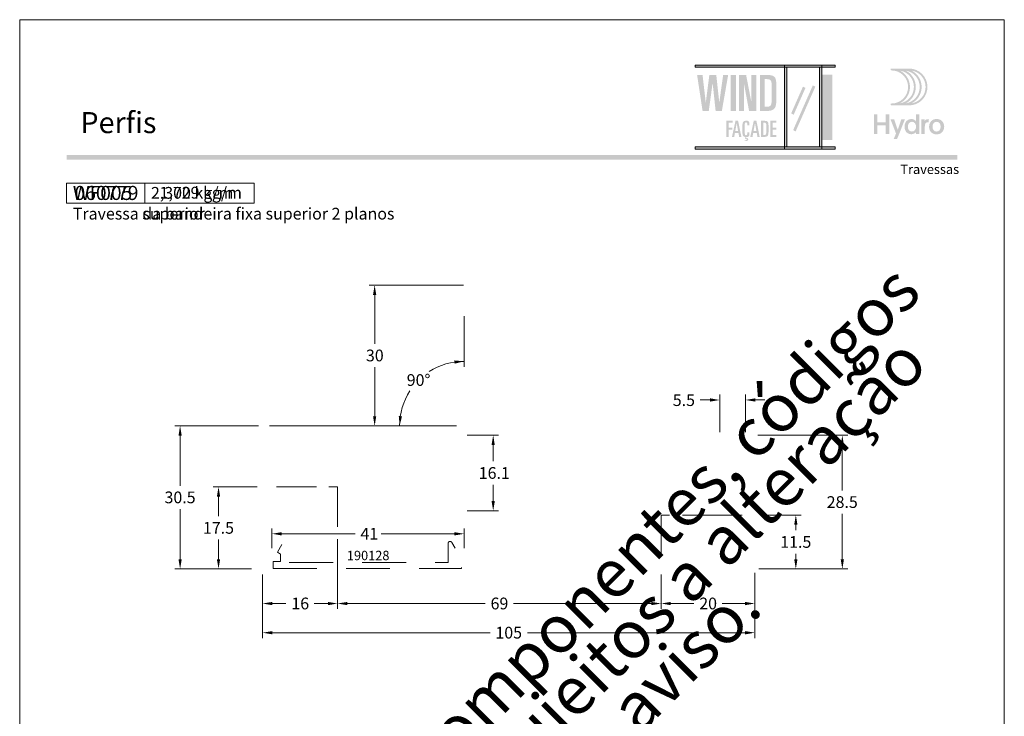
# Model space of a CAD drawing. Units: millimetres. Extents: x 0 to 2810, y 1388 to 1801.
# Drawn here: x 1560 to 1770, y 1536 to 1685 of the extents above; entities that cross this region are included whole.
import ezdxf
from ezdxf.enums import TextEntityAlignment as Align

# ---------------------------------------------------------------- set-up
doc = ezdxf.new("R2010")
doc.units = ezdxf.units.MM
doc.header["$MEASUREMENT"] = 0
doc.linetypes.add('DGN Style 2', pattern=[15.565818, 9.339491, -6.226327])
doc.layers.get('DEFPOINTS').update_dxf_attribs({"lineweight": 0})
for name, color, linetype, lineweight, plot in [('A4', 7, 'Continuous', 0, False), ('LOGO', 7, 'Continuous', 0, False), ('MARGEM-1', 7, 'Continuous', 13, False)]:
    doc.layers.add(name, color=color, linetype=linetype, lineweight=lineweight, plot=plot)
for name, color, linetype, lineweight in [('Camada 1', 7, 'Continuous', 0), ('COTAS', 7, 'Continuous', 0), ('LABEL', 7, 'Continuous', 0), ('PERFIS', 7, 'Continuous', 13)]:
    doc.layers.add(name, color=color, linetype=linetype, lineweight=lineweight)
doc.styles.add('1', font='txt', dxfattribs={"height": 2})
doc.styles.add('14', font='txt', dxfattribs={"height": 1})
doc.styles.add('4', font='txt', dxfattribs={"height": 2})
doc.dimstyles.new('Cota-Hydro', dxfattribs={"dimtxt": 2.3, "dimasz": 2.07, "dimexe": 1.15, "dimexo": 1.15, "dimgap": 1.15, "dimtad": 0, "dimtih": 1, "dimtoh": 1, "dimdec": 1, "dimzin": 11, "dimdsep": 46, "dimtxsty": 'Standard', "dimcen": 0.09, "dimclrd": 7, "dimclre": 7, "dimadec": 1, "dimazin": 3, "dimtfac": 1, "dimtdec": 1, "dimtofl": 0, "dimtmove": 0, "dimatfit": 0, "dimfxl": 1, "dimfrac": 2, "dimtzin": 11, "dimlwd": 0, "dimlwe": 0, "dimarcsym": 0})

# ---------------------------------------------------------------- blocks, each defined once
blk = doc.blocks.new('*U145')
at = {"layer": 'LOGO', "true_color": 0x58616b}
h = blk.add_hatch(color=251, dxfattribs=at)
edge = h.paths.add_edge_path()
edge.add_line((-0.04, 7.54), (-3.78, 7.54))
edge.add_spline(control_points=[(-3.78, 7.54), (-3.89, 7.54), (-3.98, 7.45), (-3.98, 7.34), (-3.98, 7.34), (-3.98, 7.23), (-3.89, 7.14), (-3.78, 7.14), (-3.78, 7.14), (-1.83, 7.14), (-0.24, 5.56), (-0.24, 3.61), (-0.24, 3.61), (-0.24, 1.66), (-1.83, 0.08), (-3.78, 0.08), (-3.78, 0.08), (-3.89, 0.08), (-3.98, -0.01), (-3.98, -0.12), (-3.98, -0.12), (-3.98, -0.23), (-3.89, -0.32), (-3.78, -0.32)], knot_values=[0, 0, 0, 0, 0.166667, 0.166667, 0.166667, 0.166667, 0.333333, 0.333333, 0.333333, 0.333333, 0.5, 0.5, 0.5, 0.5, 0.666667, 0.666667, 0.666667, 0.666667, 0.833333, 0.833333, 0.833333, 0.833333, 1, 1, 1, 1], degree=3, periodic=0)
edge.add_line((-3.78, -0.32), (-0.04, -0.32))
edge.add_spline(control_points=[(-0.04, -0.32), (2.13, -0.32), (3.89, 1.44), (3.89, 3.61), (3.89, 3.61), (3.89, 5.78), (2.13, 7.54), (-0.04, 7.54)], knot_values=[0, 0, 0, 0, 0.333333, 0.333333, 0.333333, 0.333333, 1, 1, 1, 1], degree=3, periodic=0)
edge = h.paths.add_edge_path(flags=16)
edge.add_spline(control_points=[(0.16, 3.61), (0.16, 5.12), (-0.7, 6.43), (-1.95, 7.09), (-1.95, 7.09), (-0.28, 6.81), (1, 5.36), (1, 3.61), (1, 3.61), (1, 1.86), (-0.28, 0.41), (-1.95, 0.13), (-1.95, 0.13), (-0.7, 0.79), (0.16, 2.1), (0.16, 3.61)], knot_values=[0, 0, 0, 0, 0.2, 0.2, 0.2, 0.2, 0.4, 0.4, 0.4, 0.4, 0.6, 0.6, 0.6, 0.6, 1, 1, 1, 1], degree=3, periodic=0)
edge = h.paths.add_edge_path(flags=16)
edge.add_spline(control_points=[(-0.71, 0.13), (0.55, 0.79), (1.4, 2.1), (1.4, 3.61), (1.4, 3.61), (1.4, 5.12), (0.55, 6.43), (-0.71, 7.09), (-0.71, 7.09), (0.97, 6.81), (2.24, 5.36), (2.24, 3.61), (2.24, 3.61), (2.24, 1.86), (0.97, 0.41), (-0.71, 0.13)], knot_values=[0, 0, 0, 0, 0.2, 0.2, 0.2, 0.2, 0.4, 0.4, 0.4, 0.4, 0.6, 0.6, 0.6, 0.6, 1, 1, 1, 1], degree=3, periodic=0)
edge = h.paths.add_edge_path(flags=16)
edge.add_spline(control_points=[(0.54, 0.13), (1.79, 0.79), (2.65, 2.1), (2.65, 3.61), (2.65, 3.61), (2.65, 5.12), (1.79, 6.43), (0.54, 7.09), (0.54, 7.09), (2.21, 6.81), (3.49, 5.36), (3.49, 3.61), (3.49, 3.61), (3.49, 1.86), (2.21, 0.41), (0.54, 0.13)], knot_values=[0, 0, 0, 0, 0.2, 0.2, 0.2, 0.2, 0.4, 0.4, 0.4, 0.4, 0.6, 0.6, 0.6, 0.6, 1, 1, 1, 1], degree=3, periodic=0)
blk.add_hatch(color=251, dxfattribs=at).paths.add_polyline_path([(-6.8, -4.57), (-6.8, -6.4), (-7.54, -6.4), (-7.54, -2.21), (-6.8, -2.21), (-6.8, -3.91), (-5.01, -3.91), (-5.01, -2.21), (-4.27, -2.21), (-4.27, -6.4), (-5.01, -6.4), (-5.01, -4.57)])
h = blk.add_hatch(color=251, dxfattribs=at)
edge = h.paths.add_edge_path()
edge.add_line((-3.3, -7.46), (-2.82, -6.32))
edge.add_spline(control_points=[(-2.82, -6.32), (-3.17, -5.39), (-3.6, -4.29), (-3.98, -3.32)], knot_values=[0, 0, 0, 0, 1, 1, 1, 1], degree=3, periodic=0)
edge.add_line((-3.98, -3.32), (-3.2, -3.32))
edge.add_spline(control_points=[(-3.2, -3.32), (-2.86, -4.3), (-2.66, -4.92), (-2.45, -5.52), (-2.45, -5.52), (-2.26, -5.01), (-1.95, -4.05), (-1.7, -3.32)], knot_values=[0, 0, 0, 0, 0.5, 0.5, 0.5, 0.5, 1, 1, 1, 1], degree=3, periodic=0)
edge.add_line((-1.7, -3.32), (-0.93, -3.32))
edge.add_spline(control_points=[(-0.93, -3.32), (-1.47, -4.68), (-2, -6.05), (-2.58, -7.46)], knot_values=[0, 0, 0, 0, 1, 1, 1, 1], degree=3, periodic=0)
edge.add_line((-2.58, -7.46), (-3.3, -7.46))
h = blk.add_hatch(color=251, dxfattribs=at)
edge = h.paths.add_edge_path()
edge.add_line((1.47, -6.4), (1.47, -5.97))
edge.add_spline(control_points=[(1.47, -5.97), (1.29, -6.24), (0.94, -6.47), (0.41, -6.47), (0.41, -6.47), (-0.43, -6.47), (-1.01, -5.81), (-1.01, -4.85), (-1.01, -4.85), (-1.01, -3.92), (-0.45, -3.22), (0.43, -3.22), (0.43, -3.22), (0.91, -3.22), (1.26, -3.46), (1.43, -3.71), (1.43, -3.71), (1.43, -3.5), (1.43, -3.32), (1.43, -3.1)], knot_values=[0, 0, 0, 0, 0.2, 0.2, 0.2, 0.2, 0.4, 0.4, 0.4, 0.4, 0.6, 0.6, 0.6, 0.6, 0.8, 0.8, 0.8, 0.8, 1, 1, 1, 1], degree=3, periodic=0)
edge.add_line((1.43, -3.1), (1.43, -2.21))
edge.add_line((1.43, -2.21), (2.14, -2.21))
edge.add_line((2.14, -2.21), (2.14, -6.4))
edge.add_line((2.14, -6.4), (1.47, -6.4))
edge = h.paths.add_edge_path(flags=16)
edge.add_spline(control_points=[(-0.28, -4.86), (-0.28, -5.45), (0.04, -5.89), (0.57, -5.89), (0.57, -5.89), (1.13, -5.89), (1.46, -5.44), (1.46, -4.84), (1.46, -4.84), (1.46, -4.25), (1.09, -3.81), (0.58, -3.81), (0.58, -3.81), (0.04, -3.81), (-0.28, -4.28), (-0.28, -4.86)], knot_values=[0, 0, 0, 0, 0.2, 0.2, 0.2, 0.2, 0.4, 0.4, 0.4, 0.4, 0.6, 0.6, 0.6, 0.6, 1, 1, 1, 1], degree=3, periodic=0)
h = blk.add_hatch(color=251, dxfattribs=at)
edge = h.paths.add_edge_path()
edge.add_line((3.28, -3.32), (3.28, -3.53))
edge.add_spline(control_points=[(3.28, -3.53), (3.28, -3.6), (3.28, -3.67), (3.27, -3.73), (3.27, -3.73), (3.38, -3.42), (3.66, -3.25), (4.01, -3.25), (4.01, -3.25), (4.09, -3.25), (4.14, -3.25), (4.18, -3.26)], knot_values=[0, 0, 0, 0, 0.333333, 0.333333, 0.333333, 0.333333, 0.666667, 0.666667, 0.666667, 0.666667, 1, 1, 1, 1], degree=3, periodic=0)
edge.add_line((4.18, -3.26), (4.18, -3.94))
edge.add_spline(control_points=[(4.18, -3.94), (4.13, -3.92), (4.05, -3.91), (3.98, -3.91), (3.98, -3.91), (3.42, -3.91), (3.32, -4.31), (3.32, -4.95)], knot_values=[0, 0, 0, 0, 0.5, 0.5, 0.5, 0.5, 1, 1, 1, 1], degree=3, periodic=0)
edge.add_line((3.32, -4.95), (3.32, -6.4))
edge.add_line((3.32, -6.4), (2.61, -6.4))
edge.add_line((2.61, -6.4), (2.61, -3.87))
edge.add_spline(control_points=[(2.61, -3.87), (2.61, -3.68), (2.61, -3.5), (2.6, -3.32)], knot_values=[0, 0, 0, 0, 1, 1, 1, 1], degree=3, periodic=0)
edge.add_line((2.6, -3.32), (3.28, -3.32))
h = blk.add_hatch(color=251, dxfattribs=at)
edge = h.paths.add_edge_path()
edge.add_spline(control_points=[(7.46, -4.86), (7.46, -5.81), (6.83, -6.49), (5.83, -6.49), (5.83, -6.49), (4.84, -6.49), (4.24, -5.81), (4.24, -4.86), (4.24, -4.86), (4.24, -3.9), (4.88, -3.22), (5.84, -3.22), (5.84, -3.22), (6.82, -3.22), (7.46, -3.9), (7.46, -4.86)], knot_values=[0, 0, 0, 0, 0.2, 0.2, 0.2, 0.2, 0.4, 0.4, 0.4, 0.4, 0.6, 0.6, 0.6, 0.6, 1, 1, 1, 1], degree=3, periodic=0)
edge = h.paths.add_edge_path(flags=16)
edge.add_spline(control_points=[(4.97, -4.86), (4.97, -5.49), (5.29, -5.9), (5.83, -5.9), (5.83, -5.9), (6.38, -5.9), (6.7, -5.49), (6.7, -4.86), (6.7, -4.86), (6.7, -4.25), (6.37, -3.81), (5.83, -3.81), (5.83, -3.81), (5.3, -3.81), (4.97, -4.25), (4.97, -4.86)], knot_values=[0, 0, 0, 0, 0.2, 0.2, 0.2, 0.2, 0.4, 0.4, 0.4, 0.4, 0.6, 0.6, 0.6, 0.6, 1, 1, 1, 1], degree=3, periodic=0)
blk = doc.blocks.new('*D329')
at = {"layer": 'COTAS', "color": 7, "linetype": 'Continuous', "lineweight": 0}
for p, q in [((1611.8, 1566.76), (1611.8, 1553.17)), ((1716.8, 1567.06), (1716.8, 1553.17)), ((1660.31, 1554.32), (1613.87, 1554.32)), ((1668.29, 1554.32), (1714.73, 1554.32))]:
    blk.add_line(p, q, dxfattribs=at)
blk.add_solid([(1613.87, 1553.97), (1611.8, 1554.32), (1613.87, 1554.66)], dxfattribs=at)
at = {"layer": 'COTAS', "color": 7, "linetype": 'Continuous', "lineweight": 0, "extrusion": (0, 0, -1)}
blk.add_solid([(-1714.73, 1554.66), (-1716.8, 1554.32), (-1714.73, 1553.97)], dxfattribs=at)
at = {"layer": 'DEFPOINTS'}
for p in [(1611.8, 1567.91), (1716.8, 1568.21), (1664.3, 1554.32), (1716.8, 1554.32)]:
    blk.add_point(p, dxfattribs=at)
at = {"layer": 'COTAS', "color": 7, "linetype": 'Continuous', "lineweight": 0}
blk.add_text('105', height=2.5, dxfattribs=at).set_placement((1661.46, 1554.33), align=Align.MIDDLE_LEFT)
blk = doc.blocks.new('*D330')
at = {"layer": 'COTAS', "color": 7, "linetype": 'Continuous', "lineweight": 0}
for p, q in [((1627.8, 1574.26), (1627.8, 1559.39)), ((1611.8, 1566.76), (1611.8, 1559.39)), ((1616.79, 1560.54), (1613.87, 1560.54)), ((1622.81, 1560.54), (1625.73, 1560.54))]:
    blk.add_line(p, q, dxfattribs=at)
blk.add_solid([(1613.87, 1560.19), (1611.8, 1560.54), (1613.87, 1560.88)], dxfattribs=at)
at = {"layer": 'COTAS', "color": 7, "linetype": 'Continuous', "lineweight": 0, "extrusion": (0, 0, -1)}
blk.add_solid([(-1625.73, 1560.88), (-1627.8, 1560.54), (-1625.73, 1560.19)], dxfattribs=at)
at = {"layer": 'DEFPOINTS'}
for p in [(1627.8, 1575.41), (1611.8, 1567.91), (1619.8, 1560.54), (1627.8, 1560.54)]:
    blk.add_point(p, dxfattribs=at)
at = {"layer": 'COTAS', "color": 7, "linetype": 'Continuous', "lineweight": 0}
blk.add_text('16', height=2.5, dxfattribs=at).set_placement((1617.94, 1560.55), align=Align.MIDDLE_LEFT)
blk = doc.blocks.new('*D331')
at = {"layer": 'COTAS', "color": 7, "linetype": 'Continuous', "lineweight": 0}
for p, q in [((1717.45, 1596.41), (1736.6, 1596.41)), ((1735.45, 1584.66), (1735.45, 1594.34)), ((1735.45, 1579.66), (1735.45, 1569.98)), ((1717.65, 1567.91), (1736.6, 1567.91))]:
    blk.add_line(p, q, dxfattribs=at)
at = {"layer": 'COTAS', "color": 7, "linetype": 'Continuous', "lineweight": 0, "extrusion": (0, 0, -1)}
blk.add_solid([(-1735.11, 1594.34), (-1735.45, 1596.41), (-1735.8, 1594.34)], dxfattribs=at)
at = {"layer": 'COTAS', "color": 7, "linetype": 'Continuous', "lineweight": 0}
blk.add_solid([(1735.8, 1569.98), (1735.45, 1567.91), (1735.11, 1569.98)], dxfattribs=at)
at = {"layer": 'DEFPOINTS'}
for p in [(1716.3, 1596.41), (1735.45, 1596.41), (1735.45, 1582.16), (1716.5, 1567.91)]:
    blk.add_point(p, dxfattribs=at)
at = {"layer": 'COTAS', "color": 7, "linetype": 'Continuous', "lineweight": 0}
blk.add_text('28.5', height=2.5, dxfattribs=at).set_placement((1732.12, 1582.17), align=Align.MIDDLE_LEFT)
blk = doc.blocks.new('*D332')
at = {"layer": 'COTAS', "color": 7, "linetype": 'Continuous', "lineweight": 0}
for p, q in [((1610.95, 1598.41), (1593.06, 1598.41)), ((1594.21, 1585.66), (1594.21, 1596.34)), ((1594.21, 1580.66), (1594.21, 1569.98)), ((1609.45, 1567.91), (1593.06, 1567.91))]:
    blk.add_line(p, q, dxfattribs=at)
at = {"layer": 'COTAS', "color": 7, "linetype": 'Continuous', "lineweight": 0, "extrusion": (0, 0, -1)}
blk.add_solid([(-1593.87, 1596.34), (-1594.21, 1598.41), (-1594.56, 1596.34)], dxfattribs=at)
at = {"layer": 'COTAS', "color": 7, "linetype": 'Continuous', "lineweight": 0}
blk.add_solid([(1594.56, 1569.98), (1594.21, 1567.91), (1593.87, 1569.98)], dxfattribs=at)
at = {"layer": 'DEFPOINTS'}
for p in [(1594.21, 1598.41), (1612.1, 1598.41), (1594.21, 1583.16), (1610.6, 1567.91)]:
    blk.add_point(p, dxfattribs=at)
at = {"layer": 'COTAS', "color": 7, "linetype": 'Continuous', "lineweight": 0}
blk.add_text('30.5', height=2.5, dxfattribs=at).set_placement((1590.89, 1583.17), align=Align.MIDDLE_LEFT)
blk = doc.blocks.new('*D333')
at = {"layer": 'COTAS', "color": 7, "linetype": 'Continuous', "lineweight": 0}
for p, q in [((1654.65, 1628.41), (1634.56, 1628.41)), ((1635.71, 1615.91), (1635.71, 1626.34)), ((1635.71, 1610.91), (1635.71, 1600.48)), ((1653.15, 1598.41), (1634.56, 1598.41))]:
    blk.add_line(p, q, dxfattribs=at)
at = {"layer": 'COTAS', "color": 7, "linetype": 'Continuous', "lineweight": 0, "extrusion": (0, 0, -1)}
blk.add_solid([(-1635.36, 1626.34), (-1635.71, 1628.41), (-1636.05, 1626.34)], dxfattribs=at)
at = {"layer": 'COTAS', "color": 7, "linetype": 'Continuous', "lineweight": 0}
blk.add_solid([(1636.05, 1600.48), (1635.71, 1598.41), (1635.36, 1600.48)], dxfattribs=at)
at = {"layer": 'DEFPOINTS'}
for p in [(1635.71, 1628.41), (1655.8, 1628.41), (1635.71, 1613.41), (1654.3, 1598.41)]:
    blk.add_point(p, dxfattribs=at)
at = {"layer": 'COTAS', "color": 7, "linetype": 'Continuous', "lineweight": 0}
blk.add_text('30', height=2.5, dxfattribs=at).set_placement((1633.85, 1613.42), align=Align.MIDDLE_LEFT)
blk = doc.blocks.new('*D334')
at = {"layer": 'COTAS', "color": 7, "linetype": 'Continuous', "lineweight": 0}
for p, q in [((1655.45, 1596.41), (1662.14, 1596.41)), ((1660.99, 1590.86), (1660.99, 1594.34)), ((1660.99, 1585.86), (1660.99, 1582.38)), ((1655.45, 1580.31), (1662.14, 1580.31))]:
    blk.add_line(p, q, dxfattribs=at)
at = {"layer": 'COTAS', "color": 7, "linetype": 'Continuous', "lineweight": 0, "extrusion": (0, 0, -1)}
blk.add_solid([(-1660.64, 1594.34), (-1660.99, 1596.41), (-1661.33, 1594.34)], dxfattribs=at)
at = {"layer": 'COTAS', "color": 7, "linetype": 'Continuous', "lineweight": 0}
blk.add_solid([(1661.33, 1582.38), (1660.99, 1580.31), (1660.64, 1582.38)], dxfattribs=at)
at = {"layer": 'DEFPOINTS'}
for p in [(1654.3, 1596.41), (1660.99, 1588.36), (1654.3, 1580.31), (1660.99, 1580.31)]:
    blk.add_point(p, dxfattribs=at)
at = {"layer": 'COTAS', "color": 7, "linetype": 'Continuous', "lineweight": 0}
blk.add_text('16.1', height=2.5, dxfattribs=at).set_placement((1657.91, 1588.37), align=Align.MIDDLE_LEFT)
blk = doc.blocks.new('*D335')
at = {"layer": 'COTAS', "color": 7, "linetype": 'Continuous', "lineweight": 0}
for p, q in [((1717.95, 1579.41), (1726.69, 1579.41)), ((1725.54, 1576.16), (1725.54, 1577.34)), ((1725.54, 1571.16), (1725.54, 1569.98)), ((1717.65, 1567.91), (1726.69, 1567.91))]:
    blk.add_line(p, q, dxfattribs=at)
at = {"layer": 'COTAS', "color": 7, "linetype": 'Continuous', "lineweight": 0, "extrusion": (0, 0, -1)}
blk.add_solid([(-1725.19, 1577.34), (-1725.54, 1579.41), (-1725.88, 1577.34)], dxfattribs=at)
at = {"layer": 'COTAS', "color": 7, "linetype": 'Continuous', "lineweight": 0}
blk.add_solid([(1725.88, 1569.98), (1725.54, 1567.91), (1725.19, 1569.98)], dxfattribs=at)
at = {"layer": 'DEFPOINTS'}
for p in [(1716.8, 1579.41), (1725.54, 1579.41), (1725.54, 1573.66), (1716.5, 1567.91)]:
    blk.add_point(p, dxfattribs=at)
at = {"layer": 'COTAS', "color": 7, "linetype": 'Continuous', "lineweight": 0}
blk.add_text('11.5', height=2.5, dxfattribs=at).set_placement((1722.21, 1573.67), align=Align.MIDDLE_LEFT)
blk = doc.blocks.new('*D336')
at = {"layer": 'COTAS', "color": 7, "linetype": 'Continuous', "lineweight": 0}
for p, q in [((1610.65, 1585.41), (1601.26, 1585.41)), ((1602.41, 1579.16), (1602.41, 1583.34)), ((1602.41, 1574.16), (1602.41, 1569.98)), ((1609.45, 1567.91), (1601.26, 1567.91))]:
    blk.add_line(p, q, dxfattribs=at)
at = {"layer": 'COTAS', "color": 7, "linetype": 'Continuous', "lineweight": 0, "extrusion": (0, 0, -1)}
blk.add_solid([(-1602.06, 1583.34), (-1602.41, 1585.41), (-1602.75, 1583.34)], dxfattribs=at)
at = {"layer": 'COTAS', "color": 7, "linetype": 'Continuous', "lineweight": 0}
blk.add_solid([(1602.75, 1569.98), (1602.41, 1567.91), (1602.06, 1569.98)], dxfattribs=at)
at = {"layer": 'DEFPOINTS'}
for p in [(1602.41, 1585.41), (1611.8, 1585.41), (1602.41, 1576.66), (1610.6, 1567.91)]:
    blk.add_point(p, dxfattribs=at)
at = {"layer": 'COTAS', "color": 7, "linetype": 'Continuous', "lineweight": 0}
blk.add_text('17.5', height=2.5, dxfattribs=at).set_placement((1599.08, 1576.67), align=Align.MIDDLE_LEFT)
blk = doc.blocks.new('*D337')
at = {"layer": 'COTAS', "color": 7, "linetype": 'Continuous', "lineweight": 0}
for p, q in [((1613.8, 1572.36), (1613.8, 1576.56)), ((1631.53, 1575.41), (1615.87, 1575.41)), ((1637.07, 1575.41), (1652.73, 1575.41)), ((1654.8, 1572.36), (1654.8, 1576.56))]:
    blk.add_line(p, q, dxfattribs=at)
blk.add_solid([(1615.87, 1575.06), (1613.8, 1575.41), (1615.87, 1575.75)], dxfattribs=at)
at = {"layer": 'COTAS', "color": 7, "linetype": 'Continuous', "lineweight": 0, "extrusion": (0, 0, -1)}
blk.add_solid([(-1652.73, 1575.75), (-1654.8, 1575.41), (-1652.73, 1575.06)], dxfattribs=at)
at = {"layer": 'DEFPOINTS'}
for p in [(1634.3, 1575.41), (1654.8, 1575.41), (1613.8, 1571.21), (1654.8, 1571.21)]:
    blk.add_point(p, dxfattribs=at)
at = {"layer": 'COTAS', "color": 7, "linetype": 'Continuous', "lineweight": 0}
blk.add_text('41', height=2.5, dxfattribs=at).set_placement((1632.68, 1575.42), align=Align.MIDDLE_LEFT)
blk = doc.blocks.new('*D338')
at = {"layer": 'COTAS', "color": 7, "linetype": 'Continuous', "lineweight": 0}
for p, q in [((1654.8, 1621.81), (1654.8, 1611.02)), ((1613.25, 1598.41), (1642.19, 1598.41))]:
    blk.add_line(p, q, dxfattribs=at)
for start, end in [(90, 122.8472), (147.1528, 180)]:
    blk.add_arc((1654.8, 1598.41), 13.76, start, end, dxfattribs=at)
at = {"layer": 'COTAS', "color": 7, "linetype": 'Continuous', "lineweight": 0, "extrusion": (0, 0, -1)}
for points in [[(-1652.71, 1612.36), (-1654.8, 1612.17), (-1652.76, 1611.67)], [(-1641.54, 1600.45), (-1641.04, 1598.41), (-1640.85, 1600.5)]]:
    blk.add_solid(points, dxfattribs=at)
at = {"layer": 'COTAS', "color": 7, "linetype": 'Continuous', "lineweight": 0}
blk.add_text('90°', height=2.5, dxfattribs=at).set_placement((1645.07, 1608.18), align=Align.MIDDLE_CENTER)
blk = doc.blocks.new('*D339')
at = {"layer": 'COTAS', "color": 7, "linetype": 'Continuous', "lineweight": 0}
for p, q in [((1709.3, 1597.06), (1709.3, 1605.08)), ((1714.8, 1597.06), (1714.8, 1605.08)), ((1705.16, 1603.93), (1707.23, 1603.93)), ((1718.94, 1603.93), (1716.87, 1603.93))]:
    blk.add_line(p, q, dxfattribs=at)
at = {"layer": 'COTAS', "color": 7, "linetype": 'Continuous', "lineweight": 0, "extrusion": (0, 0, -1)}
blk.add_solid([(-1707.23, 1604.28), (-1709.3, 1603.93), (-1707.23, 1603.59)], dxfattribs=at)
at = {"layer": 'COTAS', "color": 7, "linetype": 'Continuous', "lineweight": 0}
blk.add_solid([(1716.87, 1603.59), (1714.8, 1603.93), (1716.87, 1604.28)], dxfattribs=at)
at = {"layer": 'DEFPOINTS'}
for p in [(1701.65, 1603.93), (1714.8, 1603.93), (1709.3, 1595.91), (1714.8, 1595.91)]:
    blk.add_point(p, dxfattribs=at)
at = {"layer": 'COTAS', "color": 7, "linetype": 'Continuous', "lineweight": 0}
blk.add_text('5.5', height=2.5, dxfattribs=at).set_placement((1699.29, 1603.9), align=Align.MIDDLE_LEFT)
blk = doc.blocks.new('*D341')
at = {"layer": 'COTAS', "color": 7, "linetype": 'Continuous', "lineweight": 0}
for p, q in [((1627.8, 1574.26), (1627.8, 1559.39)), ((1696.8, 1566.76), (1696.8, 1559.39)), ((1659.28, 1560.54), (1629.87, 1560.54)), ((1665.31, 1560.54), (1694.73, 1560.54))]:
    blk.add_line(p, q, dxfattribs=at)
blk.add_solid([(1629.87, 1560.19), (1627.8, 1560.54), (1629.87, 1560.88)], dxfattribs=at)
at = {"layer": 'COTAS', "color": 7, "linetype": 'Continuous', "lineweight": 0, "extrusion": (0, 0, -1)}
blk.add_solid([(-1694.73, 1560.88), (-1696.8, 1560.54), (-1694.73, 1560.19)], dxfattribs=at)
at = {"layer": 'DEFPOINTS'}
for p in [(1627.8, 1575.41), (1696.8, 1567.91), (1662.3, 1560.54), (1696.8, 1560.54)]:
    blk.add_point(p, dxfattribs=at)
at = {"layer": 'COTAS', "color": 7, "linetype": 'Continuous', "lineweight": 0}
blk.add_text('69', height=2.5, dxfattribs=at).set_placement((1660.43, 1560.55), align=Align.MIDDLE_LEFT)
blk = doc.blocks.new('*D342')
at = {"layer": 'COTAS', "color": 7, "linetype": 'Continuous', "lineweight": 0}
for p, q in [((1696.8, 1566.76), (1696.8, 1559.39)), ((1716.8, 1567.06), (1716.8, 1559.39)), ((1703.79, 1560.54), (1698.87, 1560.54)), ((1709.81, 1560.54), (1714.73, 1560.54))]:
    blk.add_line(p, q, dxfattribs=at)
blk.add_solid([(1698.87, 1560.19), (1696.8, 1560.54), (1698.87, 1560.88)], dxfattribs=at)
at = {"layer": 'COTAS', "color": 7, "linetype": 'Continuous', "lineweight": 0, "extrusion": (0, 0, -1)}
blk.add_solid([(-1714.73, 1560.88), (-1716.8, 1560.54), (-1714.73, 1560.19)], dxfattribs=at)
at = {"layer": 'DEFPOINTS'}
for p in [(1696.8, 1567.91), (1716.8, 1568.21), (1706.8, 1560.54), (1716.8, 1560.54)]:
    blk.add_point(p, dxfattribs=at)
at = {"layer": 'COTAS', "color": 7, "linetype": 'Continuous', "lineweight": 0}
blk.add_text('20', height=2.5, dxfattribs=at).set_placement((1704.94, 1560.55), align=Align.MIDDLE_LEFT)
blk = doc.blocks.new('*U349')
at = {"layer": 'Camada 1'}
for color, points in [(252, [(-13.36, -0.85), (-13.37, -0.8), (-14.53, 6.8), (-13.37, 6.8), (-12.68, 0.93), (-11.92, 6.8), (-10.44, 6.8), (-9.8, 0.93), (-8.98, 6.8), (-7.91, 6.8), (-9.25, -0.85), (-10.58, -0.85), (-11.22, 5.12), (-12.04, -0.85)]), (252, [(-5.57, -0.85), (-5.57, 6.8), (-4.07, 6.8), (-2.95, 0.98), (-2.95, 6.8), (-1.89, 6.8), (-1.89, -0.85), (-3.45, -0.85), (-3.46, -0.8), (-4.56, 5.13), (-4.56, -0.85)]), (137, [(-8.27, -6.4), (-8.27, -2.95), (-6.97, -2.95), (-6.97, -3.35), (-7.79, -3.35), (-7.79, -4.43), (-7.02, -4.43), (-7.02, -4.83), (-7.79, -4.83), (-7.79, -6.4)]), (137, [(1.09, -6.4), (1.09, -2.95), (2.4, -2.95), (2.4, -3.35), (1.57, -3.35), (1.57, -4.43), (2.35, -4.43), (2.35, -4.83), (1.57, -4.83), (1.57, -6), (2.4, -6), (2.4, -6.4)])]:
    blk.add_hatch(color=color, dxfattribs=at).paths.add_polyline_path(points)
h = blk.add_hatch(color=252, dxfattribs=at)
edge = h.paths.add_edge_path()
edge.add_spline(control_points=[(0.4, -0.85), (0.42, -0.85), (0.43, -0.85), (0.45, -0.85)], knot_values=[0, 0, 0, 0, 1, 1, 1, 1], degree=3, periodic=0)
edge.add_spline(control_points=[(0.45, -0.85), (1.22, -0.85), (1.75, -0.66), (2.02, -0.27), (2.02, -0.27), (2.27, 0.11), (2.4, 0.79), (2.39, 1.75)], knot_values=[0, 0, 0, 0, 0.666667, 0.666667, 0.666667, 0.666667, 1, 1, 1, 1], degree=3, periodic=0)
edge.add_line((2.39, 1.75), (2.39, 3.99))
edge.add_spline(control_points=[(2.39, 3.99), (2.41, 5.06), (2.32, 5.81), (2.13, 6.22), (2.13, 6.22), (1.9, 6.62), (1.37, 6.82), (0.56, 6.8)], knot_values=[0, 0, 0, 0, 0.5, 0.5, 0.5, 0.5, 1, 1, 1, 1], degree=3, periodic=0)
edge.add_line((0.56, 6.8), (-1.12, 6.8))
edge.add_line((-1.12, 6.8), (-1.12, -0.85))
edge.add_line((-1.12, -0.85), (0.4, -0.85))
edge = h.paths.add_edge_path(flags=16)
edge.add_spline(control_points=[(0.46, 0.03), (0.45, 0.03), (0.44, 0.03), (0.43, 0.03)], knot_values=[0, 0, 0, 0, 1, 1, 1, 1], degree=3, periodic=0)
edge.add_line((0.43, 0.03), (-0.11, 0.03))
edge.add_line((-0.11, 0.03), (-0.11, 5.93))
edge.add_line((-0.11, 5.93), (0.35, 5.93))
edge.add_spline(control_points=[(0.35, 5.93), (0.79, 5.93), (1.08, 5.81), (1.22, 5.57), (1.22, 5.57), (1.34, 5.34), (1.39, 4.95), (1.39, 4.38)], knot_values=[0, 0, 0, 0, 0.5, 0.5, 0.5, 0.5, 1, 1, 1, 1], degree=3, periodic=0)
edge.add_line((1.39, 4.38), (1.39, 1.79))
edge.add_spline(control_points=[(1.39, 1.79), (1.39, 1.14), (1.34, 0.69), (1.22, 0.44), (1.22, 0.44), (1.09, 0.16), (0.83, 0.03), (0.46, 0.03)], knot_values=[0, 0, 0, 0, 0.333333, 0.333333, 0.333333, 0.333333, 1, 1, 1, 1], degree=3, periodic=0)
h = blk.add_hatch(color=137, dxfattribs=at)
h.paths.add_polyline_path([(-7.1, -6.4), (-6.34, -2.95), (-5.79, -2.95), (-5.08, -6.4), (-5.56, -6.4), (-5.72, -5.52), (-6.47, -5.52), (-6.62, -6.4)])
h.paths.add_polyline_path([(-6.39, -5.12), (-6.09, -3.46), (-6.08, -3.46), (-5.79, -5.12)], flags=16)
h = blk.add_hatch(color=137, dxfattribs=at)
edge = h.paths.add_edge_path()
edge.add_spline(control_points=[(-4.38, -3.89), (-4.38, -3.47), (-4.33, -3.29), (-4.08, -3.29), (-4.08, -3.29), (-3.88, -3.29), (-3.81, -3.43), (-3.81, -3.65)], knot_values=[0, 0, 0, 0, 0.5, 0.5, 0.5, 0.5, 1, 1, 1, 1], degree=3, periodic=0)
edge.add_line((-3.81, -3.65), (-3.81, -3.89))
edge.add_line((-3.81, -3.89), (-3.36, -3.89))
edge.add_line((-3.36, -3.89), (-3.36, -3.55))
edge.add_spline(control_points=[(-3.36, -3.55), (-3.36, -3.16), (-3.58, -2.92), (-4.05, -2.92), (-4.05, -2.92), (-4.7, -2.92), (-4.86, -3.35), (-4.86, -3.83)], knot_values=[0, 0, 0, 0, 0.5, 0.5, 0.5, 0.5, 1, 1, 1, 1], degree=3, periodic=0)
edge.add_line((-4.86, -3.83), (-4.86, -5.58))
edge.add_spline(control_points=[(-4.86, -5.58), (-4.86, -6.06), (-4.7, -6.37), (-4.22, -6.42)], knot_values=[0, 0, 0, 0, 1, 1, 1, 1], degree=3, periodic=0)
edge.add_line((-4.22, -6.42), (-4.33, -6.83))
edge.add_spline(control_points=[(-4.33, -6.83), (-4.27, -6.8), (-4.19, -6.78), (-4.12, -6.78), (-4.12, -6.78), (-4.04, -6.78), (-3.93, -6.82), (-3.93, -6.94), (-3.93, -6.94), (-3.93, -7.01), (-3.98, -7.1), (-4.15, -7.1), (-4.15, -7.1), (-4.26, -7.1), (-4.32, -7.07), (-4.38, -7.05)], knot_values=[0, 0, 0, 0, 0.25, 0.25, 0.25, 0.25, 0.5, 0.5, 0.5, 0.5, 0.75, 0.75, 0.75, 0.75, 1, 1, 1, 1], degree=3, periodic=0)
edge.add_line((-4.38, -7.05), (-4.42, -7.19))
edge.add_spline(control_points=[(-4.42, -7.19), (-4.37, -7.23), (-4.23, -7.27), (-4.08, -7.27), (-4.08, -7.27), (-3.81, -7.27), (-3.62, -7.12), (-3.62, -6.91), (-3.62, -6.91), (-3.62, -6.71), (-3.77, -6.61), (-3.94, -6.61), (-3.94, -6.61), (-4, -6.61), (-4.04, -6.61), (-4.07, -6.62)], knot_values=[0, 0, 0, 0, 0.25, 0.25, 0.25, 0.25, 0.5, 0.5, 0.5, 0.5, 0.75, 0.75, 0.75, 0.75, 1, 1, 1, 1], degree=3, periodic=0)
edge.add_line((-4.07, -6.62), (-4.08, -6.61))
edge.add_line((-4.08, -6.61), (-4.04, -6.43))
edge.add_spline(control_points=[(-4.04, -6.43), (-3.5, -6.42), (-3.36, -6.15), (-3.36, -5.79)], knot_values=[0, 0, 0, 0, 1, 1, 1, 1], degree=3, periodic=0)
edge.add_line((-3.36, -5.79), (-3.36, -5.41))
edge.add_line((-3.36, -5.41), (-3.81, -5.41))
edge.add_line((-3.81, -5.41), (-3.81, -5.65))
edge.add_spline(control_points=[(-3.81, -5.65), (-3.81, -5.93), (-3.92, -6.06), (-4.1, -6.06), (-4.1, -6.06), (-4.25, -6.06), (-4.38, -5.99), (-4.38, -5.58)], knot_values=[0, 0, 0, 0, 0.5, 0.5, 0.5, 0.5, 1, 1, 1, 1], degree=3, periodic=0)
edge.add_line((-4.38, -5.58), (-4.38, -3.89))
h = blk.add_hatch(color=137, dxfattribs=at)
h.paths.add_polyline_path([(-3.2, -6.4), (-2.44, -2.95), (-1.88, -2.95), (-1.18, -6.4), (-1.66, -6.4), (-1.81, -5.52), (-2.56, -5.52), (-2.72, -6.4)])
h.paths.add_polyline_path([(-2.49, -5.12), (-2.19, -3.46), (-2.18, -3.46), (-1.88, -5.12)], flags=16)
h = blk.add_hatch(color=137, dxfattribs=at)
edge = h.paths.add_edge_path()
edge.add_spline(control_points=[(-0.21, -6.4), (0.55, -6.4), (0.71, -6.13), (0.71, -5.24)], knot_values=[0, 0, 0, 0, 1, 1, 1, 1], degree=3, periodic=0)
edge.add_line((0.71, -5.24), (0.71, -4.21))
edge.add_spline(control_points=[(0.71, -4.21), (0.71, -3.21), (0.64, -2.95), (-0.13, -2.95)], knot_values=[0, 0, 0, 0, 1, 1, 1, 1], degree=3, periodic=0)
edge.add_line((-0.13, -2.95), (-0.9, -2.95))
edge.add_line((-0.9, -2.95), (-0.9, -6.4))
edge.add_line((-0.9, -6.4), (-0.21, -6.4))
edge = h.paths.add_edge_path(flags=16)
edge.add_spline(control_points=[(-0.23, -3.35), (0.18, -3.35), (0.23, -3.52), (0.23, -4.04)], knot_values=[0, 0, 0, 0, 1, 1, 1, 1], degree=3, periodic=0)
edge.add_line((0.23, -4.04), (0.23, -5.22))
edge.add_spline(control_points=[(0.23, -5.22), (0.23, -5.82), (0.16, -6), (-0.19, -6)], knot_values=[0, 0, 0, 0, 1, 1, 1, 1], degree=3, periodic=0)
edge.add_line((-0.19, -6), (-0.42, -6))
edge.add_line((-0.42, -6), (-0.42, -3.35))
edge.add_line((-0.42, -3.35), (-0.23, -3.35))
at = {"layer": 'Camada 1', "color": 137}
blk.add_open_spline([(14.95, 8.45), (14.95, 8.45), (-14.96, 8.45), (-14.96, 8.45), (-14.96, 8.45), (-14.96, 8.45), (-14.96, 8.94), (-14.96, 8.94), (-14.96, 8.94), (-14.96, 8.94), (14.95, 8.94), (14.95, 8.94), (14.95, 8.94), (14.95, 8.94), (14.95, 8.45), (14.95, 8.45)], degree=3, knots=[0, 0, 0, 0, 0.2, 0.2, 0.2, 0.2, 0.4, 0.4, 0.4, 0.4, 0.6, 0.6, 0.6, 0.6, 1, 1, 1, 1], dxfattribs=at)
at = {"layer": 'Camada 1', "color": 137, "ltscale": 0.8}
for points in [[(12.08, -8.97), (12.08, -8.97), (4.14, -8.97), (4.14, -8.97), (4.14, -8.97), (4.14, -8.97), (4.14, 8.94), (4.14, 8.94), (4.14, 8.94), (4.14, 8.94), (12.08, 8.94), (12.08, 8.94), (12.08, 8.94), (12.08, 8.94), (12.08, -8.97), (12.08, -8.97)], [(4.63, -8.47), (4.63, -8.47), (11.58, -8.47), (11.58, -8.47), (11.58, -8.47), (11.58, -8.47), (11.58, 8.45), (11.58, 8.45), (11.58, 8.45), (11.58, 8.45), (4.63, 8.45), (4.63, 8.45), (4.63, 8.45), (4.63, 8.45), (4.63, -8.47), (4.63, -8.47)], [(14.95, -8.97), (14.95, -8.97), (-14.96, -8.97), (-14.96, -8.97), (-14.96, -8.97), (-14.96, -8.97), (-14.96, -8.48), (-14.96, -8.48), (-14.96, -8.48), (-14.96, -8.48), (14.95, -8.48), (14.95, -8.48), (14.95, -8.48), (14.95, -8.48), (14.95, -8.97), (14.95, -8.97)]]:
    blk.add_open_spline(points, degree=3, knots=[0, 0, 0, 0, 0.2, 0.2, 0.2, 0.2, 0.4, 0.4, 0.4, 0.4, 0.6, 0.6, 0.6, 0.6, 1, 1, 1, 1], dxfattribs=at)
at = {"layer": 'Camada 1', "color": 137, "extrusion": (0, 0, -1)}
for points in [[(14.96, 8.94), (-14.95, 8.94), (14.96, 8.45), (-14.95, 8.45)], [(-4.14, 8.94), (-4.63, 8.94), (-4.14, -8.47), (-4.63, -8.47)], [(-11.58, 8.45), (-12.08, 8.45), (-11.58, -8.97), (-12.08, -8.97)], [(-8.58, 4.05), (-8.05, 4.34), (-6.06, -1.67), (-5.53, -1.38)], [(14.96, -8.48), (-14.95, -8.48), (14.96, -8.97), (-14.95, -8.97)]]:
    blk.add_solid(points, dxfattribs=at)
at = {"layer": 'Camada 1', "color": 252}
blk.add_solid([(-6.23, 6.8), (-7.35, 6.8), (-6.23, -0.85), (-7.35, -0.85)], dxfattribs=at)
at = {"layer": 'Camada 1', "color": 137}
for points in [[(14.33, 6.86), (12.08, 6.86), (14.33, -7.08), (12.08, -7.08)], [(10.68, 4.31), (10.15, 4.6), (6.48, -5.22), (5.95, -4.94)]]:
    blk.add_solid(points, dxfattribs=at)

msp = doc.modelspace()

# ---------------------------------------------------------------- hatches: boundary and pattern name
at = {"layer": 'MARGEM-1'}
h = msp.add_hatch(color=251, dxfattribs=at)
h.set_gradient(color1=(82, 82, 82), tint=1)
h.paths.add_polyline_path([(1570, 1655.15), (1570, 1656.15), (1760, 1656.15), (1760, 1655.15)])

# ---------------------------------------------------------------- linework, layer by layer
at = {"layer": 'A4', "color": 7, "flags": 128}
msp.add_lwpolyline([(1560, 1388), (1770, 1388), (1770, 1685), (1560, 1685)], close=True, dxfattribs=at)
at = {"layer": 'LABEL', "flags": 128}
for points in [[(1570, 1645.87), (1570, 1650.15), (1586.67, 1650.15), (1586.67, 1645.87)], [(1570, 1645.87), (1570, 1650.15), (1586.67, 1650.15), (1586.67, 1645.87)], [(1586.67, 1645.87), (1586.67, 1650.15), (1610, 1650.15), (1610, 1645.87)], [(1586.67, 1645.87), (1586.67, 1650.15), (1610, 1650.15), (1610, 1645.87)]]:
    msp.add_lwpolyline(points, close=True, dxfattribs=at)
at = {"layer": 'PERFIS', "color": 7, "linetype": 'Continuous', "lineweight": 0}
for p, q in [((1614.75, 1585.41), (1623.3, 1585.41)), ((1625.93, 1585.41), (1627.8, 1585.41)), ((1627.8, 1576.91), (1627.8, 1585.41)), ((1696.8, 1571.01), (1696.8, 1579.41)), ((1698.6, 1579.41), (1696.8, 1579.41)), ((1714.11, 1579.41), (1701.37, 1579.41))]:
    msp.add_line(p, q, dxfattribs=at)
at = {"layer": 'PERFIS', "color": 7, "linetype": 'DGN Style 2', "lineweight": 0, "flags": 128}
msp.add_lwpolyline([(1614.06, 1567.98), (1654.26, 1567.98), (1654.26, 1569.48), (1652.66, 1569.48), (1652.66, 1571.08), (1653.36, 1571.49), (1652.16, 1573.57, 0.767327), (1651.36, 1573.35), (1651.36, 1569.28), (1616.96, 1569.28), (1616.96, 1573.35, 0.767327), (1616.17, 1573.57), (1614.96, 1571.49), (1615.66, 1571.08), (1615.66, 1569.48), (1614.06, 1569.48)], format="xyb", close=True, dxfattribs=at)

# ---------------------------------------------------------------- block references
at = {"layer": 'Camada 1', "color": 137, "ltscale": 0.8}
msp.add_blockref('*U349', (1719.01, 1666.4), dxfattribs=at)
at = {"layer": 'LOGO', "color": 251, "true_color": 0x58616b}
msp.add_blockref('*U145', (1749.72, 1667.05), dxfattribs=at)

# ---------------------------------------------------------------- texts
at = {"layer": 'LABEL', "style": '1'}
msp.add_text('Travessas', height=2, dxfattribs=at).set_placement((1760.36, 1652.11), align=Align.RIGHT)
at = {"layer": 'LABEL', "attachment_point": 1}
for s, insert, char_height in [('\\fArial|b1|i0|c00|p39;WF005', (1571.33, 1649.57), 3), ('\\fArial|b1|i0|c00|p39;060779', (1571.71, 1649.57), 3), ('\\fArial|b1|i0|c00|p39;2,300 kg/m ', (1588, 1649.34), 2.5), ('1,729 kg/m ', (1589.82, 1649.37), 2.5), ('\\fArial|b1|i0|c00|p39;Travessa da bandeira fixa superior 2 planos', (1571.33, 1644.9), 2.5), ('\\fArial|b1|i0|c00|p39;Travessa superior', (1571.33, 1644.9), 2.5), ('190128', (1629.78, 1571.78), 2)]:
    msp.add_mtext(s, dxfattribs=dict(at, insert=insert, char_height=char_height))
at = {"layer": 'MARGEM-1', "style": '14'}
msp.add_text('Perﬁs', height=4.5, dxfattribs=at).set_placement((1572.94, 1660.82))
at = {"layer": 'MARGEM-1', "color": 251, "insert": (1668.07, 1530.3), "char_height": 10.206, "width": 255.8335, "attachment_point": 5, "rotation": 45, "line_spacing_factor": 0.695238, "style": '4'}
msp.add_mtext(' Projetos, perfis, componentes, códigos e sistemas estão sujeitos a alteração sem prévio aviso.', dxfattribs=at)

# ---------------------------------------------------------------- dimensions: what is measured, and where the dimension line sits
at = {"layer": 'COTAS', "color": 7, "linetype": 'Continuous', "lineweight": 0}
for base, p1, p2, angle, picture, middle in [((1635.71, 1628.41), (1654.3, 1598.41), (1655.8, 1628.41), 90, '*D333', (1635.71, 1613.41)), ((1594.21, 1598.41), (1610.6, 1567.91), (1612.1, 1598.41), 90, '*D332', (1594.21, 1583.16)), ((1660.99, 1580.31), (1654.3, 1596.41), (1654.3, 1580.31), 270, '*D334', (1660.99, 1588.36)), ((1735.45, 1596.41), (1716.5, 1567.91), (1716.3, 1596.41), 90, '*D331', (1735.45, 1582.16)), ((1602.41, 1585.41), (1610.6, 1567.91), (1611.8, 1585.41), 90, '*D336', (1602.41, 1576.66)), ((1725.54, 1579.41), (1716.5, 1567.91), (1716.8, 1579.41), 90, '*D335', (1725.54, 1573.66))]:
    dim = msp.add_linear_dim(base=base, p1=p1, p2=p2, angle=angle, dimstyle='Cota-Hydro', override={"dimtxt": 2.5}, dxfattribs=at)
    dim.commit()
    dim.dimension.update_dxf_attribs({"geometry": picture, "text_midpoint": middle})
dim = msp.add_angular_dim_3p(base=(1648.55, 1610.67), center=(1654.8, 1598.41), p1=(1654.8, 1622.96), p2=(1612.1, 1598.41), dimstyle='Cota-Hydro', override={"dimtxt": 2.5}, dxfattribs=at)
dim.commit()
dim.dimension.update_dxf_attribs({"geometry": '*D338', "text_midpoint": (1645.07, 1608.14)})
dim = msp.add_linear_dim(base=(1714.8, 1603.93), p1=(1709.3, 1595.91), p2=(1714.8, 1595.91), dimstyle='Cota-Hydro', override={"dimtxt": 2.5}, dxfattribs=at)
dim.commit()
dim.dimension.update_dxf_attribs({"geometry": '*D339', "text_midpoint": (1701.65, 1603.93), "dimtype": 160})
for base, p1, p2, picture, middle in [((1627.8, 1560.54), (1611.8, 1567.91), (1627.8, 1575.41), '*D330', (1619.8, 1560.54)), ((1654.8, 1575.41), (1613.8, 1571.21), (1654.8, 1571.21), '*D337', (1634.3, 1575.41)), ((1716.8, 1554.32), (1611.8, 1567.91), (1716.8, 1568.21), '*D329', (1664.3, 1554.32)), ((1716.8, 1560.54), (1696.8, 1567.91), (1716.8, 1568.21), '*D342', (1706.8, 1560.54))]:
    dim = msp.add_linear_dim(base=base, p1=p1, p2=p2, dimstyle='Cota-Hydro', override={"dimtxt": 2.5}, dxfattribs=at)
    dim.commit()
    dim.dimension.update_dxf_attribs({"geometry": picture, "text_midpoint": middle})
dim = msp.add_linear_dim(base=(1696.8, 1560.54), p1=(1627.8, 1575.41), p2=(1696.8, 1567.91), text='69', dimstyle='Cota-Hydro', override={"dimtxt": 2.5}, dxfattribs=at)
dim.commit()
dim.dimension.update_dxf_attribs({"geometry": '*D341', "text_midpoint": (1662.3, 1560.54)})

doc.saveas('drawing.dxf')
